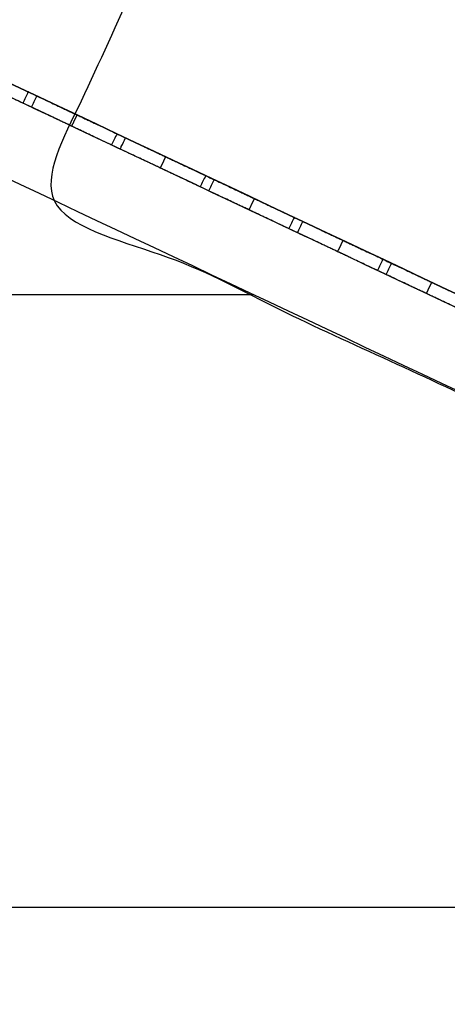
# Model space of a CAD drawing. Units: metres. Extents: x 1360 to 1530, y -1445 to -1297.
# Drawn here: x 1442 to 1453, y -1412 to -1388 of the extents above; entities that cross this region are included whole.
import ezdxf

# ---------------------------------------------------------------- set-up
doc = ezdxf.new("R2010")
doc.units = ezdxf.units.M
doc.header["$MEASUREMENT"] = 0
for name, color, linetype, true_color in [('BUILDINGS', 30, 'Continuous', 0xff7f00), ('OUTLINE', 7, 'Continuous', 0xbf3fff), ('ROADS', 252, 'Continuous', 0x696969)]:
    doc.layers.add(name, color=color, linetype=linetype, true_color=true_color)

msp = doc.modelspace()

# ---------------------------------------------------------------- linework, layer by layer
at = {"layer": 'BUILDINGS'}
for points, degree in [([(1470, -1403.011, 54.187), (1460, -1398.289, 54.209), (1450, -1393.568, 54.227), (1440, -1388.847, 54.241)], 3), ([(1470, -1403.011, 54.034), (1460, -1398.289, 54.056), (1450, -1393.568, 54.074), (1440, -1388.847, 54.088)], 3), ([(1440, -1388.847, 53.058), (1450, -1393.568, 53.044), (1460, -1398.289, 53.026), (1470, -1403.011, 53.004)], 3), ([(1470, -1403.011, 53.157), (1460, -1398.289, 53.179), (1450, -1393.568, 53.197), (1440, -1388.847, 53.211)], 3), ([(1470, -1403.011, 53.004), (1460, -1398.289, 53.026), (1450, -1393.568, 53.044), (1440, -1388.847, 53.058)], 3), ([(1470, -1403.348, 52.997), (1460, -1398.627, 53.019), (1450, -1393.905, 53.037), (1440, -1389.184, 53.052)], 3), ([(1470, -1403.348, 53.15), (1460, -1398.627, 53.172), (1450, -1393.905, 53.19), (1440, -1389.184, 53.204)], 3), ([(1442.542, -1390.047, 55.493), (1442.497, -1390.139, 55.491), (1442.453, -1390.23, 55.489), (1442.409, -1390.321, 55.486)], 3), ([(1442.542, -1390.047, 55.493), (1442.612, -1390.08, 55.493), (1442.681, -1390.113, 55.493), (1442.751, -1390.146, 55.493)], 3), ([(1442.618, -1390.42, 55.486), (1442.662, -1390.329, 55.488), (1442.707, -1390.238, 55.491), (1442.751, -1390.146, 55.493)], 3), ([(1442.754, -1390.148, 54.237), (1442.754, -1390.148, 54.161), (1442.754, -1390.148, 54.084)], 2), ([(1442.618, -1390.42, 55.486), (1442.548, -1390.387, 55.486), (1442.478, -1390.354, 55.486), (1442.409, -1390.321, 55.486)], 3), ([(1443.601, -1390.885, 54.379), (1443.668, -1390.748, 54.38), (1443.735, -1390.611, 54.381)], 2), ([(1470, -1405.37, 53.107), (1460, -1400.649, 53.13), (1450, -1395.928, 53.148), (1440, -1391.207, 53.163)], 3), ([(1470, -1405.37, 52.955), (1460, -1400.649, 52.977), (1450, -1395.928, 52.996), (1440, -1391.207, 53.011)], 3), ([(1444.711, -1391.071, 55.49), (1444.666, -1391.163, 55.488), (1444.622, -1391.254, 55.485), (1444.577, -1391.345, 55.483)], 3), ([(1444.711, -1391.071, 55.49), (1444.78, -1391.104, 55.49), (1444.85, -1391.137, 55.49), (1444.919, -1391.17, 55.49)], 3), ([(1444.786, -1391.444, 55.483), (1444.717, -1391.411, 55.483), (1444.647, -1391.378, 55.483), (1444.577, -1391.345, 55.483)], 3), ([(1445.77, -1391.908, 54.404), (1445.836, -1391.771, 54.406), (1445.903, -1391.634, 54.407)], 2), ([(1446.879, -1392.095, 55.486), (1446.835, -1392.186, 55.484), (1446.79, -1392.278, 55.482), (1446.746, -1392.369, 55.48)], 3), ([(1446.879, -1392.095, 55.486), (1446.949, -1392.128, 55.486), (1447.018, -1392.161, 55.486), (1447.088, -1392.194, 55.486)], 3), ([(1446.955, -1392.468, 55.479), (1446.999, -1392.376, 55.482), (1447.043, -1392.285, 55.484), (1447.088, -1392.194, 55.486)], 3), ([(1446.955, -1392.468, 55.479), (1446.885, -1392.435, 55.48), (1446.815, -1392.402, 55.48), (1446.746, -1392.369, 55.48)], 3), ([(1447.938, -1392.932, 54.431), (1448.004, -1392.795, 54.432), (1448.071, -1392.658, 54.433)], 2), ([(1449.047, -1393.118, 55.483), (1449.002, -1393.21, 55.481), (1448.958, -1393.301, 55.478), (1448.913, -1393.392, 55.476)], 3), ([(1449.047, -1393.118, 55.483), (1449.117, -1393.151, 55.483), (1449.187, -1393.185, 55.483), (1449.257, -1393.218, 55.483)], 3), ([(1449.124, -1393.492, 55.476), (1449.054, -1393.459, 55.476), (1448.984, -1393.426, 55.476), (1448.913, -1393.392, 55.476)], 3), ([(1449.124, -1393.492, 55.476), (1449.169, -1393.401, 55.478), (1449.213, -1393.309, 55.48), (1449.257, -1393.218, 55.483)], 3), ([(1450.106, -1393.956, 54.456), (1450.173, -1393.819, 54.457), (1450.239, -1393.681, 54.459)], 2), ([(1451.214, -1394.142, 55.479), (1451.169, -1394.233, 55.477), (1451.125, -1394.324, 55.475), (1451.08, -1394.416, 55.473)], 3), ([(1451.214, -1394.142, 55.479), (1451.285, -1394.175, 55.479), (1451.356, -1394.209, 55.479), (1451.427, -1394.242, 55.479)], 3), ([(1451.294, -1394.517, 55.472), (1451.339, -1394.425, 55.474), (1451.383, -1394.334, 55.477), (1451.427, -1394.242, 55.479)], 3), ([(1451.294, -1394.517, 55.472), (1451.223, -1394.483, 55.472), (1451.152, -1394.449, 55.472), (1451.08, -1394.416, 55.473)], 3), ([(1452.275, -1394.979, 54.482), (1452.341, -1394.842, 54.483), (1452.408, -1394.705, 54.484)], 2)]:
    msp.add_open_spline(points, degree=degree, dxfattribs=at)
for points, knots in [([(1441.567, -1389.587, 54.355), (1441.599, -1389.602, 54.355), (1441.631, -1389.617, 54.357), (1441.695, -1389.647, 54.364), (1441.726, -1389.662, 54.37), (1441.789, -1389.692, 54.384), (1441.82, -1389.707, 54.393), (1441.882, -1389.736, 54.414), (1441.912, -1389.75, 54.426), (1442.001, -1389.792, 54.467), (1442.057, -1389.819, 54.501), (1442.164, -1389.869, 54.58), (1442.213, -1389.892, 54.625), (1442.259, -1389.914, 54.676), (1442.349, -1389.956, 54.777), (1442.421, -1389.99, 54.896), (1442.518, -1390.036, 55.16), (1442.543, -1390.048, 55.301), (1442.543, -1390.048, 55.443), (1442.543, -1390.048, 55.46), (1442.542, -1390.048, 55.476), (1442.542, -1390.047, 55.493)], [0, 0, 0, 0, 4.191414, 4.191414, 8.382828, 8.382828, 12.574241, 12.574241, 16.765654, 16.765654, 25.153527, 25.153527, 33.541399, 33.541399, 33.541399, 50.402769, 50.402769, 67.264173, 67.264173, 67.264173, 69.235445, 69.235445, 69.235445, 69.235445]), ([(1442.409, -1390.321, 55.486), (1442.409, -1390.322, 55.471), (1442.41, -1390.322, 55.456), (1442.41, -1390.322, 55.441), (1442.41, -1390.322, 55.298), (1442.385, -1390.31, 55.157), (1442.288, -1390.264, 54.894), (1442.216, -1390.231, 54.774), (1442.125, -1390.188, 54.673), (1442.08, -1390.166, 54.623), (1442.03, -1390.143, 54.577), (1441.924, -1390.093, 54.498), (1441.867, -1390.066, 54.464), (1441.779, -1390.024, 54.423), (1441.748, -1390.01, 54.411), (1441.687, -1389.981, 54.39), (1441.656, -1389.966, 54.381), (1441.593, -1389.937, 54.367), (1441.561, -1389.922, 54.362), (1441.498, -1389.891, 54.355), (1441.466, -1389.876, 54.353), (1441.433, -1389.861, 54.353)], [0, 0, 0, 0, 1.807247, 1.807247, 1.807247, 18.668651, 18.668651, 35.530021, 35.530021, 35.530021, 43.917894, 43.917894, 52.305766, 52.305766, 56.49718, 56.49718, 60.688593, 60.688593, 64.880007, 64.880007, 69.07142, 69.07142, 69.07142, 69.07142]), ([(1442.751, -1390.146, 55.493), (1442.751, -1390.146, 55.482), (1442.751, -1390.146, 55.471), (1442.751, -1390.146, 55.461), (1442.752, -1390.146, 55.318), (1442.777, -1390.159, 55.178), (1442.877, -1390.205, 54.915), (1442.949, -1390.24, 54.796), (1443.041, -1390.283, 54.696), (1443.086, -1390.304, 54.646), (1443.136, -1390.328, 54.601), (1443.243, -1390.378, 54.522), (1443.3, -1390.405, 54.489), (1443.389, -1390.447, 54.449), (1443.419, -1390.462, 54.437), (1443.481, -1390.491, 54.417), (1443.512, -1390.505, 54.408), (1443.575, -1390.535, 54.395), (1443.607, -1390.55, 54.389), (1443.671, -1390.58, 54.383), (1443.703, -1390.595, 54.381), (1443.735, -1390.611, 54.381)], [0, 0, 0, 0, 1.265895, 1.265895, 1.265895, 18.126301, 18.126301, 34.986725, 34.986725, 34.986725, 43.374116, 43.374116, 51.761506, 51.761506, 55.952668, 55.952668, 60.143829, 60.143829, 64.33499, 64.33499, 68.526151, 68.526151, 68.526151, 68.526151]), ([(1443.601, -1390.885, 54.379), (1443.569, -1390.87, 54.379), (1443.537, -1390.854, 54.38), (1443.473, -1390.824, 54.387), (1443.442, -1390.809, 54.392), (1443.379, -1390.78, 54.406), (1443.348, -1390.765, 54.414), (1443.286, -1390.736, 54.434), (1443.256, -1390.722, 54.446), (1443.167, -1390.679, 54.487), (1443.11, -1390.653, 54.52), (1443.003, -1390.602, 54.598), (1442.953, -1390.579, 54.643), (1442.907, -1390.557, 54.693), (1442.816, -1390.514, 54.793), (1442.744, -1390.48, 54.913), (1442.644, -1390.433, 55.175), (1442.618, -1390.421, 55.316), (1442.618, -1390.42, 55.458), (1442.618, -1390.42, 55.467), (1442.618, -1390.42, 55.477), (1442.618, -1390.42, 55.486)], [0, 0, 0, 0, 4.191161, 4.191161, 8.382322, 8.382322, 12.573483, 12.573483, 16.764645, 16.764645, 25.152035, 25.152035, 33.539426, 33.539426, 33.539426, 50.39985, 50.39985, 67.260257, 67.260257, 67.260257, 68.362262, 68.362262, 68.362262, 68.362262]), ([(1443.735, -1390.611, 54.381), (1443.767, -1390.626, 54.381), (1443.799, -1390.641, 54.383), (1443.863, -1390.671, 54.391), (1443.894, -1390.686, 54.396), (1443.957, -1390.716, 54.41), (1443.988, -1390.73, 54.419), (1444.05, -1390.759, 54.44), (1444.08, -1390.773, 54.452), (1444.169, -1390.815, 54.493), (1444.225, -1390.842, 54.527), (1444.332, -1390.892, 54.606), (1444.381, -1390.916, 54.651), (1444.427, -1390.937, 54.702), (1444.517, -1390.98, 54.803), (1444.589, -1391.014, 54.923), (1444.686, -1391.06, 55.186), (1444.711, -1391.072, 55.327), (1444.711, -1391.071, 55.469), (1444.711, -1391.071, 55.476), (1444.711, -1391.071, 55.483), (1444.711, -1391.071, 55.49)], [0, 0, 0, 0, 4.191413, 4.191413, 8.382827, 8.382827, 12.57424, 12.57424, 16.765653, 16.765653, 25.153526, 25.153526, 33.541398, 33.541398, 33.541398, 50.402768, 50.402768, 67.264172, 67.264172, 67.264172, 68.075606, 68.075606, 68.075606, 68.075606]), ([(1444.577, -1391.345, 55.483), (1444.578, -1391.345, 55.478), (1444.578, -1391.346, 55.472), (1444.578, -1391.346, 55.467), (1444.578, -1391.346, 55.324), (1444.553, -1391.334, 55.183), (1444.456, -1391.288, 54.92), (1444.384, -1391.254, 54.8), (1444.293, -1391.211, 54.699), (1444.248, -1391.19, 54.649), (1444.198, -1391.167, 54.604), (1444.092, -1391.116, 54.524), (1444.035, -1391.09, 54.49), (1443.947, -1391.048, 54.449), (1443.916, -1391.033, 54.437), (1443.855, -1391.004, 54.416), (1443.824, -1390.99, 54.408), (1443.761, -1390.96, 54.393), (1443.729, -1390.945, 54.388), (1443.666, -1390.915, 54.381), (1443.634, -1390.9, 54.379), (1443.601, -1390.885, 54.379)], [0, 0, 0, 0, 0.647107, 0.647107, 0.647107, 17.508511, 17.508511, 34.36988, 34.36988, 34.36988, 42.757753, 42.757753, 51.145625, 51.145625, 55.337039, 55.337039, 59.528452, 59.528452, 63.719866, 63.719866, 67.911279, 67.911279, 67.911279, 67.911279]), ([(1444.786, -1391.444, 55.483), (1444.796, -1391.424, 55.483), (1444.806, -1391.403, 55.484), (1444.816, -1391.383, 55.484), (1444.85, -1391.312, 55.486), (1444.885, -1391.241, 55.488), (1444.919, -1391.17, 55.49)], [8.567727, 8.567727, 8.567727, 8.567727, 11.244364, 11.244364, 11.244364, 20.571371, 20.571371, 20.571371, 20.571371]), ([(1444.919, -1391.17, 55.49), (1444.92, -1391.17, 55.344), (1444.946, -1391.182, 55.203), (1445.045, -1391.229, 54.941), (1445.118, -1391.263, 54.822), (1445.209, -1391.307, 54.721), (1445.255, -1391.328, 54.671), (1445.304, -1391.352, 54.626), (1445.411, -1391.402, 54.548), (1445.468, -1391.429, 54.515), (1445.557, -1391.471, 54.474), (1445.588, -1391.485, 54.463), (1445.649, -1391.514, 54.442), (1445.68, -1391.529, 54.434), (1445.743, -1391.559, 54.42), (1445.775, -1391.574, 54.415), (1445.839, -1391.604, 54.408), (1445.871, -1391.619, 54.407), (1445.903, -1391.634, 54.407)], [0, 0, 0, 0, 16.892416, 16.892416, 33.784848, 33.784848, 33.784848, 42.188163, 42.188163, 50.591476, 50.591476, 54.790595, 54.790595, 58.989713, 58.989713, 63.188831, 63.188831, 67.387949, 67.387949, 67.387949, 67.387949]), ([(1445.77, -1391.908, 54.404), (1445.738, -1391.893, 54.404), (1445.706, -1391.878, 54.406), (1445.642, -1391.848, 54.413), (1445.61, -1391.833, 54.418), (1445.547, -1391.803, 54.431), (1445.516, -1391.788, 54.44), (1445.454, -1391.759, 54.46), (1445.424, -1391.745, 54.472), (1445.335, -1391.703, 54.512), (1445.278, -1391.676, 54.546), (1445.171, -1391.626, 54.624), (1445.121, -1391.602, 54.669), (1445.076, -1391.581, 54.719), (1444.985, -1391.538, 54.819), (1444.912, -1391.503, 54.938), (1444.813, -1391.456, 55.2), (1444.787, -1391.444, 55.341), (1444.786, -1391.444, 55.483)], [0, 0, 0, 0, 4.191161, 4.191161, 8.382322, 8.382322, 12.573484, 12.573484, 16.764646, 16.764646, 25.152036, 25.152036, 33.539428, 33.539428, 33.539428, 50.381181, 50.381181, 67.222913, 67.222913, 67.222913, 67.222913]), ([(1445.903, -1391.634, 54.407), (1445.935, -1391.649, 54.407), (1445.967, -1391.664, 54.409), (1446.031, -1391.695, 54.416), (1446.063, -1391.71, 54.422), (1446.126, -1391.739, 54.436), (1446.157, -1391.754, 54.444), (1446.218, -1391.783, 54.465), (1446.248, -1391.797, 54.477), (1446.337, -1391.839, 54.519), (1446.394, -1391.866, 54.552), (1446.5, -1391.916, 54.632), (1446.55, -1391.939, 54.677), (1446.595, -1391.961, 54.727), (1446.685, -1392.003, 54.827), (1446.756, -1392.037, 54.946), (1446.853, -1392.083, 55.206), (1446.879, -1392.095, 55.346), (1446.879, -1392.095, 55.486)], [0, 0, 0, 0, 4.191413, 4.191413, 8.382827, 8.382827, 12.57424, 12.57424, 16.765653, 16.765653, 25.153526, 25.153526, 33.541398, 33.541398, 33.541398, 50.234066, 50.234066, 66.926765, 66.926765, 66.926765, 66.926765]), ([(1446.746, -1392.369, 55.48), (1446.745, -1392.369, 55.34), (1446.719, -1392.357, 55.201), (1446.622, -1392.311, 54.942), (1446.551, -1392.277, 54.824), (1446.462, -1392.235, 54.725), (1446.416, -1392.214, 54.674), (1446.367, -1392.19, 54.629), (1446.26, -1392.14, 54.55), (1446.204, -1392.113, 54.516), (1446.115, -1392.071, 54.475), (1446.085, -1392.057, 54.463), (1446.023, -1392.028, 54.442), (1445.992, -1392.013, 54.433), (1445.929, -1391.984, 54.419), (1445.898, -1391.969, 54.414), (1445.834, -1391.939, 54.406), (1445.802, -1391.923, 54.405), (1445.77, -1391.908, 54.404)], [0, 0, 0, 0, 16.608754, 16.608754, 33.217481, 33.217481, 33.217481, 41.605354, 41.605354, 49.993227, 49.993227, 54.184641, 54.184641, 58.376054, 58.376054, 62.567468, 62.567468, 66.758881, 66.758881, 66.758881, 66.758881]), ([(1447.088, -1392.194, 55.486), (1447.091, -1392.195, 55.348), (1447.119, -1392.208, 55.212), (1447.218, -1392.255, 54.959), (1447.289, -1392.288, 54.845), (1447.377, -1392.33, 54.747), (1447.423, -1392.352, 54.697), (1447.472, -1392.375, 54.653), (1447.58, -1392.426, 54.574), (1447.636, -1392.453, 54.541), (1447.725, -1392.495, 54.501), (1447.756, -1392.509, 54.489), (1447.817, -1392.538, 54.468), (1447.848, -1392.553, 54.46), (1447.911, -1392.582, 54.446), (1447.943, -1392.597, 54.441), (1448.007, -1392.627, 54.435), (1448.039, -1392.643, 54.433), (1448.071, -1392.658, 54.433)], [0, 0, 0, 0, 16.332412, 16.332412, 32.664838, 32.664838, 32.664838, 41.052229, 41.052229, 49.439619, 49.439619, 53.630781, 53.630781, 57.821943, 57.821943, 62.013104, 62.013104, 66.204263, 66.204263, 66.204263, 66.204263]), ([(1447.938, -1392.932, 54.431), (1447.906, -1392.917, 54.43), (1447.874, -1392.902, 54.432), (1447.81, -1392.871, 54.439), (1447.778, -1392.856, 54.444), (1447.715, -1392.827, 54.457), (1447.684, -1392.812, 54.466), (1447.622, -1392.783, 54.486), (1447.592, -1392.769, 54.498), (1447.503, -1392.727, 54.538), (1447.446, -1392.7, 54.572), (1447.339, -1392.649, 54.65), (1447.289, -1392.626, 54.695), (1447.244, -1392.604, 54.745), (1447.156, -1392.563, 54.842), (1447.085, -1392.529, 54.956), (1446.986, -1392.483, 55.207), (1446.959, -1392.47, 55.342), (1446.955, -1392.468, 55.479)], [0, 0, 0, 0, 4.19116, 4.19116, 8.382321, 8.382321, 12.573483, 12.573483, 16.764644, 16.764644, 25.152034, 25.152034, 33.539426, 33.539426, 33.539426, 49.78791, 49.78791, 66.03638, 66.03638, 66.03638, 66.03638]), ([(1448.071, -1392.658, 54.433), (1448.103, -1392.673, 54.433), (1448.135, -1392.688, 54.435), (1448.199, -1392.718, 54.442), (1448.231, -1392.733, 54.448), (1448.294, -1392.763, 54.462), (1448.325, -1392.777, 54.471), (1448.386, -1392.806, 54.491), (1448.416, -1392.821, 54.504), (1448.505, -1392.863, 54.545), (1448.562, -1392.889, 54.578), (1448.668, -1392.94, 54.658), (1448.718, -1392.963, 54.703), (1448.763, -1392.984, 54.754), (1448.849, -1393.025, 54.85), (1448.919, -1393.058, 54.964), (1449.016, -1393.104, 55.213), (1449.043, -1393.117, 55.347), (1449.047, -1393.118, 55.483)], [0, 0, 0, 0, 4.191414, 4.191414, 8.382828, 8.382828, 12.574241, 12.574241, 16.765654, 16.765654, 25.153526, 25.153526, 33.541399, 33.541399, 33.541399, 49.639083, 49.639083, 65.736795, 65.736795, 65.736795, 65.736795]), ([(1448.913, -1393.392, 55.476), (1448.909, -1393.39, 55.341), (1448.882, -1393.378, 55.208), (1448.785, -1393.332, 54.96), (1448.716, -1393.299, 54.847), (1448.63, -1393.258, 54.751), (1448.584, -1393.237, 54.701), (1448.535, -1393.214, 54.655), (1448.428, -1393.163, 54.576), (1448.372, -1393.137, 54.542), (1448.283, -1393.095, 54.501), (1448.253, -1393.081, 54.489), (1448.191, -1393.052, 54.468), (1448.16, -1393.037, 54.459), (1448.097, -1393.007, 54.445), (1448.066, -1392.992, 54.44), (1448.002, -1392.962, 54.433), (1447.97, -1392.947, 54.431), (1447.938, -1392.932, 54.431)], [0, 0, 0, 0, 16.013581, 16.013581, 32.02714, 32.02714, 32.02714, 40.415013, 40.415013, 48.802886, 48.802886, 52.994299, 52.994299, 57.185713, 57.185713, 61.377127, 61.377127, 65.568541, 65.568541, 65.568541, 65.568541]), ([(1449.257, -1393.218, 55.483), (1449.264, -1393.221, 55.35), (1449.292, -1393.234, 55.219), (1449.391, -1393.281, 54.977), (1449.46, -1393.314, 54.867), (1449.545, -1393.354, 54.773), (1449.591, -1393.375, 54.723), (1449.641, -1393.399, 54.678), (1449.748, -1393.449, 54.6), (1449.805, -1393.476, 54.566), (1449.894, -1393.518, 54.526), (1449.924, -1393.533, 54.514), (1449.986, -1393.562, 54.494), (1450.017, -1393.576, 54.485), (1450.08, -1393.606, 54.472), (1450.111, -1393.621, 54.467), (1450.175, -1393.651, 54.46), (1450.207, -1393.666, 54.458), (1450.239, -1393.681, 54.459)], [0, 0, 0, 0, 15.751542, 15.751542, 31.503098, 31.503098, 31.503098, 39.890539, 39.890539, 48.277979, 48.277979, 52.489371, 52.489371, 56.660254, 56.660254, 60.831138, 60.831138, 65.042527, 65.042527, 65.042527, 65.042527]), ([(1450.106, -1393.956, 54.456), (1450.074, -1393.94, 54.456), (1450.042, -1393.925, 54.458), (1449.978, -1393.895, 54.464), (1449.946, -1393.88, 54.469), (1449.884, -1393.851, 54.483), (1449.853, -1393.836, 54.491), (1449.791, -1393.807, 54.512), (1449.761, -1393.793, 54.523), (1449.672, -1393.75, 54.564), (1449.615, -1393.724, 54.597), (1449.508, -1393.673, 54.676), (1449.458, -1393.649, 54.72), (1449.412, -1393.628, 54.77), (1449.327, -1393.588, 54.864), (1449.258, -1393.555, 54.973), (1449.16, -1393.509, 55.214), (1449.131, -1393.495, 55.344), (1449.124, -1393.492, 55.476)], [0, 0, 0, 0, 4.21139, 4.21139, 8.382273, 8.382273, 12.553156, 12.553156, 16.764548, 16.764548, 25.151988, 25.151988, 33.539429, 33.539429, 33.539429, 49.206794, 49.206794, 64.874144, 64.874144, 64.874144, 64.874144]), ([(1450.239, -1393.681, 54.459), (1450.272, -1393.697, 54.459), (1450.304, -1393.712, 54.461), (1450.367, -1393.742, 54.468), (1450.399, -1393.757, 54.473), (1450.462, -1393.787, 54.487), (1450.493, -1393.801, 54.496), (1450.554, -1393.83, 54.517), (1450.585, -1393.844, 54.529), (1450.673, -1393.886, 54.57), (1450.73, -1393.913, 54.604), (1450.836, -1393.963, 54.683), (1450.886, -1393.987, 54.729), (1450.931, -1394.008, 54.779), (1451.015, -1394.047, 54.872), (1451.082, -1394.079, 54.981), (1451.179, -1394.125, 55.22), (1451.207, -1394.138, 55.349), (1451.214, -1394.142, 55.479)], [0, 0, 0, 0, 4.191414, 4.191414, 8.382828, 8.382828, 12.574242, 12.574242, 16.765655, 16.765655, 25.153528, 25.153528, 33.541401, 33.541401, 33.541401, 49.056302, 49.056302, 64.571223, 64.571223, 64.571223, 64.571223]), ([(1451.08, -1394.416, 55.473), (1451.073, -1394.412, 55.343), (1451.045, -1394.399, 55.215), (1450.948, -1394.353, 54.977), (1450.881, -1394.321, 54.869), (1450.798, -1394.282, 54.776), (1450.753, -1394.261, 54.726), (1450.703, -1394.237, 54.681), (1450.597, -1394.187, 54.601), (1450.54, -1394.16, 54.568), (1450.451, -1394.119, 54.527), (1450.421, -1394.104, 54.514), (1450.36, -1394.075, 54.494), (1450.329, -1394.061, 54.485), (1450.266, -1394.031, 54.471), (1450.234, -1394.016, 54.465), (1450.17, -1393.986, 54.458), (1450.138, -1393.971, 54.456), (1450.106, -1393.956, 54.456)], [0, 0, 0, 0, 15.430545, 15.430545, 30.861068, 30.861068, 30.861068, 39.24894, 39.24894, 47.636813, 47.636813, 51.828226, 51.828226, 56.019639, 56.019639, 60.211053, 60.211053, 64.402467, 64.402467, 64.402467, 64.402467]), ([(1451.427, -1394.242, 55.479), (1451.437, -1394.247, 55.351), (1451.467, -1394.261, 55.227), (1451.564, -1394.307, 54.994), (1451.632, -1394.339, 54.889), (1451.714, -1394.377, 54.799), (1451.759, -1394.399, 54.749), (1451.809, -1394.423, 54.704), (1451.916, -1394.473, 54.625), (1451.973, -1394.5, 54.592), (1452.062, -1394.542, 54.552), (1452.093, -1394.556, 54.54), (1452.154, -1394.585, 54.519), (1452.185, -1394.6, 54.511), (1452.248, -1394.63, 54.497), (1452.279, -1394.645, 54.492), (1452.343, -1394.675, 54.486), (1452.376, -1394.69, 54.484), (1452.408, -1394.705, 54.484)], [0, 0, 0, 0, 15.165354, 15.165354, 30.33072, 30.33072, 30.33072, 38.718161, 38.718161, 47.1056, 47.1056, 51.316992, 51.316992, 55.487876, 55.487876, 59.658759, 59.658759, 63.870148, 63.870148, 63.870148, 63.870148]), ([(1452.275, -1394.979, 54.482), (1452.242, -1394.964, 54.482), (1452.21, -1394.949, 54.483), (1452.146, -1394.919, 54.49), (1452.115, -1394.904, 54.495), (1452.052, -1394.874, 54.508), (1452.021, -1394.86, 54.517), (1451.959, -1394.831, 54.537), (1451.929, -1394.816, 54.549), (1451.84, -1394.774, 54.589), (1451.783, -1394.747, 54.623), (1451.676, -1394.697, 54.701), (1451.626, -1394.673, 54.746), (1451.581, -1394.652, 54.796), (1451.499, -1394.613, 54.886), (1451.432, -1394.581, 54.991), (1451.334, -1394.535, 55.221), (1451.304, -1394.521, 55.345), (1451.294, -1394.517, 55.472)], [0, 0, 0, 0, 4.211389, 4.211389, 8.382272, 8.382272, 12.553155, 12.553155, 16.764547, 16.764547, 25.151986, 25.151986, 33.539426, 33.539426, 33.539426, 48.620285, 48.620285, 63.701134, 63.701134, 63.701134, 63.701134]), ([(1452.408, -1394.705, 54.484), (1452.44, -1394.72, 54.484), (1452.472, -1394.735, 54.486), (1452.536, -1394.766, 54.493), (1452.567, -1394.781, 54.499), (1452.63, -1394.81, 54.513), (1452.661, -1394.825, 54.522), (1452.723, -1394.854, 54.543), (1452.753, -1394.868, 54.555), (1452.842, -1394.91, 54.596), (1452.898, -1394.937, 54.63), (1453.005, -1394.987, 54.709), (1453.054, -1395.01, 54.754), (1453.1, -1395.032, 54.805), (1453.18, -1395.07, 54.894), (1453.245, -1395.101, 54.998), (1453.341, -1395.146, 55.227), (1453.371, -1395.16, 55.35), (1453.38, -1395.164, 55.476)], [0, 0, 0, 0, 4.191414, 4.191414, 8.382828, 8.382828, 12.574241, 12.574241, 16.765654, 16.765654, 25.153526, 25.153526, 33.541399, 33.541399, 33.541399, 48.468189, 48.468189, 63.394999, 63.394999, 63.394999, 63.394999]), ([(1453.247, -1395.438, 55.469), (1453.237, -1395.434, 55.344), (1453.207, -1395.42, 55.222), (1453.111, -1395.374, 54.995), (1453.046, -1395.344, 54.891), (1452.966, -1395.306, 54.802), (1452.921, -1395.285, 54.752), (1452.872, -1395.261, 54.706), (1452.765, -1395.211, 54.627), (1452.708, -1395.184, 54.593), (1452.62, -1395.142, 54.552), (1452.589, -1395.128, 54.54), (1452.528, -1395.099, 54.519), (1452.497, -1395.084, 54.51), (1452.434, -1395.055, 54.496), (1452.402, -1395.04, 54.491), (1452.339, -1395.01, 54.484), (1452.307, -1394.994, 54.482), (1452.275, -1394.979, 54.482)], [0, 0, 0, 0, 14.842112, 14.842112, 29.684208, 29.684208, 29.684208, 38.072081, 38.072081, 46.459954, 46.459954, 50.651368, 50.651368, 54.842781, 54.842781, 59.034195, 59.034195, 63.225609, 63.225609, 63.225609, 63.225609])]:
    msp.add_open_spline(points, degree=3, knots=knots, dxfattribs=at)
at = {"layer": 'OUTLINE'}
msp.add_open_spline([(1380.174, -1326.328, 54.596), (1370.429, -1345.713, 54.596), (1360.684, -1365.098, 54.596), (1409.407, -1395.473, 54.596), (1458.131, -1425.847, 54.596), (1458.269, -1429.234, 54.596), (1458.408, -1432.621, 54.596), (1463.73, -1435.767, 54.596), (1469.052, -1438.912, 54.596), (1476.863, -1425.536, 54.596), (1484.674, -1412.161, 54.596), (1463.719, -1402.382, 54.596), (1442.763, -1392.603, 54.596), (1453.241, -1369.673, 54.596), (1463.718, -1346.743, 54.596), (1464.192, -1345.742, 54.596), (1464.666, -1344.742, 54.596), (1448.452, -1337.614, 54.596), (1432.237, -1330.487, 54.596), (1430.341, -1331.119, 54.596), (1428.444, -1331.751, 54.596), (1423.657, -1341.105, 54.596), (1418.87, -1350.458, 54.596), (1399.522, -1338.393, 54.596), (1380.174, -1326.328, 54.596)], degree=2, knots=[0, 0, 0, 1708.408992, 1708.408992, 6229.368164, 6229.368164, 6496.28365, 6496.28365, 6983.072772, 6983.072772, 8202.670893, 8202.670893, 9968.6243, 9968.6243, 11959.150416, 11959.150416, 12046.352594, 12046.352594, 13539.762431, 13539.762431, 13697.15979, 13697.15979, 14545.034334, 14545.034334, 16333.581043, 16333.581043, 16333.581043], dxfattribs=at)
at = {"layer": 'ROADS'}
for points, degree in [([(1470, -1405.37, 52.955), (1460, -1400.649, 52.977), (1450, -1395.928, 52.996), (1440, -1391.207, 53.011)], 3), ([(1440, -1395, 52.934), (1444.017, -1395, 52.966), (1448.035, -1395, 52.998)], 2), ([(1440, -1410, 52.63), (1455, -1410, 52.743), (1470, -1410, 52.857)], 2)]:
    msp.add_open_spline(points, degree=degree, dxfattribs=at)

doc.saveas('drawing.dxf')
